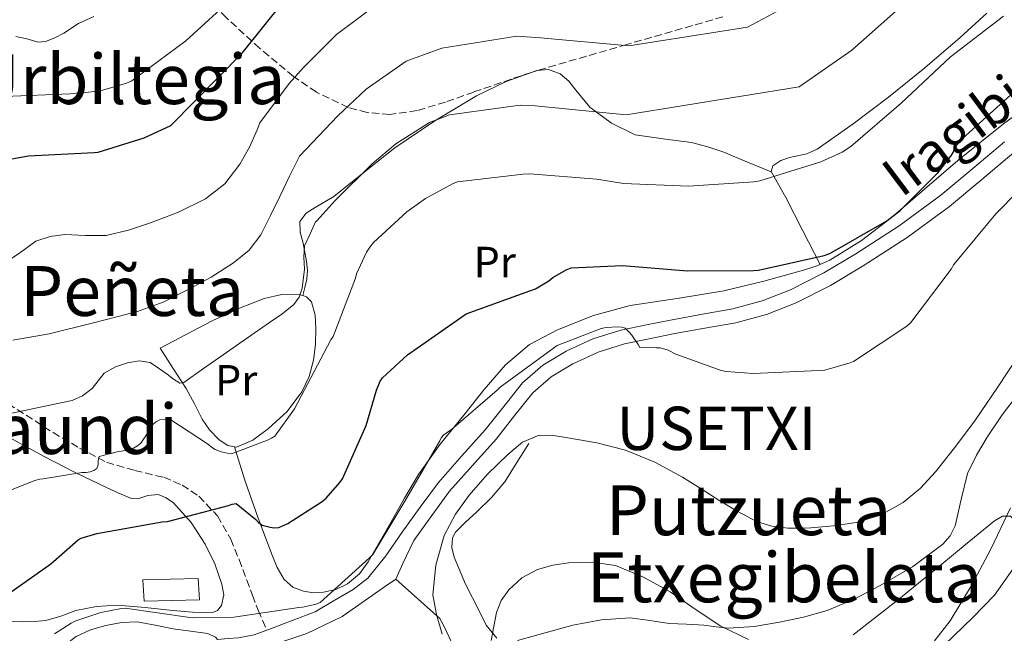
# Model space of a CAD drawing. Units: metres. Extents: x 617248 to 620687, y 4754881 to 4757254.
# Drawn here: x 619096 to 619323, y 4756224 to 4756366 of the extents above; entities that cross this region are included whole.
import ezdxf
from ezdxf.enums import TextEntityAlignment as Align

# ---------------------------------------------------------------- set-up
doc = ezdxf.new("R2010")
doc.units = ezdxf.units.M
doc.header["$MEASUREMENT"] = 0
doc.linetypes.add('DGN Style 3', pattern=[2.435890702152634, 1.739921930109024, -0.6959687720436097])
for name, color, linetype, lineweight in [('Abrevadero recinto', 4, 'Continuous', 0), ('Curva de nivel directora', 30, 'Continuous', 30), ('Curva de nivel intermedia', 30, 'Continuous', 0), ('Etiqueta de uso rústico', 92, 'Continuous', 0), ('Línea  de muro-pared o tapia', 1, 'Continuous', 13), ('Línea de cambio de uso (parcela vista)', 92, 'Continuous', 0), ('Línea de muro de contención', 1, 'Continuous', 13), ('Línea de pista pavimentada', 7, 'Continuous', 0), ('Línea de pista sin pavimentar', 7, 'Continuous', 0), ('Senda', 7, 'DGN Style 3', 0), ('Texto de Lugar', 7, 'Continuous', 0), ('Texto de rotulación de espacio menor sin especificar', 7, 'Continuous', 0), ('Texto de Área (paraje) menor', 7, 'Continuous', 0), ('Zona arbolada', 92, 'DGN Style 3', 0)]:
    doc.layers.add(name, color=color, linetype=linetype, lineweight=lineweight)
doc.styles.add('Style-Arial', font='arial.ttf')

msp = doc.modelspace()

# ---------------------------------------------------------------- linework, layer by layer
at = {"layer": 'Abrevadero recinto', "color": 4, "linetype": 'Continuous', "lineweight": 0}
msp.add_polyline3d([(619124.8700000001, 4756236.460000001, 797.4700000000012), (619137.6299999999, 4756236.75, 797.6100000000006), (619137.9199999999, 4756231.82, 796.6399999999995), (619125.1600000003, 4756231.529999999, 796.4700000000012)], close=True, dxfattribs=at)
at = {"layer": 'Curva de nivel directora', "color": 30, "linetype": 'Continuous', "lineweight": 30, "flags": 128}
for points, elevation in [([(619092.1199999994, 4756333.070000002), (619098.4699999995, 4756334.2), (619113.6599999998, 4756334.990000002), (619114.5800000007, 4756335.060000001), (619125.1299999985, 4756338.330000001), (619131.2599999995, 4756341.180000001), (619147.7199999995, 4756357.850000001), (619157.4200000003, 4756369.940000001)], 824.9999999942427), ([(619091.240000001, 4756231.42), (619103.6199999994, 4756240.160000003), (619109.9800000007, 4756245.640000002), (619110.669999999, 4756246.060000001), (619114.2799999989, 4756247.16), (619129.3199999994, 4756249.790000001), (619130.5599999999, 4756249.880000004), (619144.6199999992, 4756253.560000001), (619145.4199999995, 4756253.880000001), (619146.3600000005, 4756254.08), (619150.8799999999, 4756250.36), (619151.5300000004, 4756249.640000001), (619152.3099999982, 4756249.08), (619154.2100000004, 4756248.560000001), (619155.1200000001, 4756248.460000001), (619156.1500000005, 4756248.500000001), (619158.2899999997, 4756249.400000002), (619166.1599999998, 4756254.520000001), (619167.0699999994, 4756255.28), (619170.25, 4756258.890000002), (619170.8200000002, 4756259.740000002), (619176.2899999997, 4756272.060000002), (619178.6900000002, 4756280.210000002), (619179.5700000008, 4756282.240000002), (619180.0699999991, 4756283.050000003), (619185.8600000006, 4756288.350000001), (619198.5699999998, 4756297.270000001), (619199.37, 4756297.76), (619214.0399999995, 4756303.050000001), (619215.3, 4756303.54), (619218.4099999992, 4756305.359999999), (619219.3100000002, 4756306.11), (619222.4100000003, 4756307.940000001), (619223.5500000002, 4756308.41), (619235.3899999999, 4756308.949999999), (619250.3900000004, 4756307.680000001), (619265.5800000007, 4756307.770000001), (619266.7499999995, 4756307.830000003), (619281.8300000003, 4756311.190000001), (619283.1400000001, 4756311.670000002), (619296.3099999998, 4756319.24), (619299.3799999988, 4756321.600000001), (619308.0600000002, 4756330.270000001), (619311.0399999997, 4756334.090000001), (619311.5599999982, 4756334.960000002), (619311.889999999, 4756335.750000001), (619312.5300000005, 4756336.830000001), (619313.6399999993, 4756338.109999999), (619324.8399999996, 4756348.25)], 800.0000000000001)]:
    msp.add_lwpolyline(points, dxfattribs=dict(at, elevation=elevation))
at = {"layer": 'Curva de nivel intermedia', "color": 30, "linetype": 'Continuous', "lineweight": 0, "flags": 128}
for points, elevation in [([(619092.9500000008, 4756347.88), (619108.1299999999, 4756348.480000001), (619110.2000000018, 4756348.749999999), (619111.6000000011, 4756348.76), (619115.0700000002, 4756349.210000002), (619121.1100000018, 4756350.959999999), (619122.2800000008, 4756351.470000002), (619134.7799999999, 4756360.710000002), (619146.2000000017, 4756371.199999999)], 830), ([(619094.6600000006, 4756274.869999999), (619101.600000001, 4756276.34), (619108.5400000013, 4756277.810000001), (619110.9700000008, 4756278.899999999), (619113.1500000001, 4756280.560000001), (619114.5300000014, 4756282.33), (619115.9599999997, 4756284.080000001), (619118.5500000003, 4756285.550000002), (619121.3399999999, 4756286.45), (619123.9700000007, 4756286.92), (619126.520000001, 4756286.52), (619128.4900000001, 4756285.259999999), (619130.4300000003, 4756283.890000001), (619131.9099999999, 4756282.739999999), (619133.4000000008, 4756281.820000002), (619134.3300000007, 4756281.970000001), (619138.8400000012, 4756285.130000001), (619143.3499999996, 4756288.31), (619148.7000000007, 4756292.050000002), (619154.0400000005, 4756295.8), (619156.8600000013, 4756297.730000001), (619159.6100000006, 4756299.890000001), (619160.8900000014, 4756301.619999998), (619161.5599999996, 4756303.679999999), (619162.1100000017, 4756308.08), (619161.9100000006, 4756310.829999999), (619162.1100000017, 4756313.46), (619163.3800000013, 4756316.210000001), (619164.6599999999, 4756318.960000001), (619164.9400000015, 4756319.210000001), (619167.0600000004, 4756321.59), (619169.1900000006, 4756323.869999999), (619177.72, 4756332.340000001), (619183.1400000004, 4756336.949999999), (619190.9299999999, 4756341.9), (619195.5400000011, 4756343.619999999), (619211.7599999995, 4756345.880000001), (619215.2500000009, 4756345.720000001), (619236.2200000014, 4756343.680000001), (619276.0800000014, 4756350.09), (619288.2200000007, 4756358.529999998), (619301.0700000008, 4756369.890000001)], 810.0000000000001), ([(619103.5000000009, 4756315.560000001), (619106.9000000006, 4756316.07), (619111.6500000004, 4756315.84), (619116.370000001, 4756315.809999999), (619121.540000001, 4756317.069999999), (619126.6100000005, 4756318.76), (619133.0700000002, 4756321.189999999), (619139.2900000005, 4756324.26), (619143.7600000009, 4756327.77), (619147.2200000009, 4756332.26), (619149.3900000014, 4756336.16), (619151.1900000006, 4756340.199999999), (619151.8000000009, 4756341.8), (619158.5500000011, 4756350.859999998), (619161.8700000005, 4756354.520000001), (619169.4400000009, 4756362.140000001), (619180.0800000003, 4756370.07)], 820), ([(619145.7200000011, 4756309.56), (619149.320000002, 4756312.439999999), (619152.0600000002, 4756316.02), (619154.2500000006, 4756320.429999999), (619156.4099999998, 4756324.849999998), (619158.6600000006, 4756329.470000001), (619160.9200000004, 4756334.089999998), (619169.8000000007, 4756343.429999999), (619176.2900000017, 4756349.550000002), (619185.5099999997, 4756355.990000002), (619193.7500000007, 4756359.04), (619211.0199999998, 4756361.809999999), (619216.4600000002, 4756361.42), (619236.8700000019, 4756359.569999999), (619264.1700000003, 4756363.83), (619276.8700000005, 4756370.689999999)], 815), ([(619065.99, 4756245.84), (619099.9700000016, 4756259.38), (619101.0900000012, 4756259.67), (619101.8899999993, 4756259.76), (619110.800000001, 4756261.230000001), (619111.8100000012, 4756261.230000001), (619112.7300000021, 4756261.369999999), (619113.53, 4756261.659999999), (619114.2099999996, 4756262.08), (619114.5300000014, 4756262.96), (619114.5300000014, 4756263.929999998), (619114.7999999997, 4756264.880000001), (619119.2200000009, 4756266.069999999), (619121.0100000012, 4756266.26), (619121.8499999995, 4756266.460000001), (619122.700000001, 4756266.789999999), (619123.5900000007, 4756267.310000001), (619124.410000001, 4756267.960000001), (619125.9700000011, 4756270.369999998), (619126.4600000007, 4756271.439999999), (619127.0500000007, 4756272.199999998), (619127.7300000002, 4756272.779999999), (619128.7300000016, 4756273.339999998), (619130.2100000012, 4756273.52), (619131.0800000008, 4756273.49), (619139.9600000011, 4756267.659999998), (619140.6699999997, 4756267.050000001), (619141.5300000003, 4756266.53), (619142.8600000001, 4756265.989999999), (619144.2500000005, 4756265.630000002), (619145.2500000017, 4756265.52), (619153.5399999998, 4756268.609999998), (619154.53, 4756269.140000001), (619155.2600000009, 4756269.55), (619159.8000000005, 4756275.88), (619168.1600000003, 4756291.74), (619168.7300000001, 4756292.519999999), (619173.8399999997, 4756305.999999999), (619174.0900000001, 4756307.019999998), (619176.37, 4756311.970000002), (619177.1299999999, 4756313.17), (619178.0300000008, 4756314.249999999), (619185.6500000004, 4756321.249999999), (619189.9900000012, 4756324.359999998), (619196.3600000015, 4756327.820000002), (619197.3300000015, 4756328.199999998), (619212.4900000005, 4756329.949999999), (619214.0500000007, 4756330.029999999), (619229.440000002, 4756328.84), (619235.570000001, 4756327.79), (619250.5700000012, 4756327.180000001), (619265.650000002, 4756328.23), (619267.04, 4756328.399999999), (619281.1100000006, 4756332.820000002), (619285.9699999999, 4756335.05), (619287.9800000016, 4756336.34), (619299.5700000009, 4756346.369999998), (619310.9600000014, 4756356.999999999), (619323.1900000002, 4756366.390000002)], 805), ([(619095.5599999992, 4756361.670000001), (619098.1299999997, 4756361.140000001), (619100.7000000002, 4756360.42), (619102.4000000011, 4756360.52), (619104.5600000003, 4756361.38), (619106.6300000001, 4756362.439999999), (619109.9900000019, 4756364.719999999), (619113.5400000013, 4756366.34)], 835.0000000000001), ([(619104.52, 4756223.980000001), (619108.2999999998, 4756226.480000001), (619109.4100000006, 4756227.019999999), (619115.1700000007, 4756228.939999999), (619119.9100000015, 4756229.859999999), (619120.7499999999, 4756229.92), (619135.6500000017, 4756227.77), (619136.51, 4756227.67), (619145.8500000008, 4756227.880000002), (619160.7700000006, 4756230.060000001), (619161.6500000014, 4756230.140000002), (619164.8200000008, 4756230.859999998), (619165.7300000006, 4756231.189999999), (619177.0499999995, 4756241.529999999), (619177.8499999996, 4756242.31), (619185.6900000006, 4756255.359999998), (619193.2800000013, 4756268.470000001), (619193.620000001, 4756269.21), (619194.1799999999, 4756269.850000001), (619195.2900000007, 4756270.679999999), (619196.0100000005, 4756271.079999999), (619206.5300000014, 4756280.180000001), (619207.1700000007, 4756280.9), (619219.5100000012, 4756289.859999998), (619220.3000000003, 4756290.449999998), (619230.4600000014, 4756294.369999999), (619231.5900000001, 4756294.630000001), (619234.3000000014, 4756294.77), (619235.2000000001, 4756294.710000001), (619235.9600000001, 4756294.430000001), (619236.9500000001, 4756293.509999999), (619237.5400000003, 4756292.890000001), (619238.9700000007, 4756290.690000001), (619239.3700000008, 4756289.999999999), (619243.250000001, 4756289.930000001), (619244.0900000016, 4756289.930000001), (619245.8700000007, 4756289.359999998), (619247.6800000012, 4756288.449999998), (619258.1100000006, 4756284.730000001), (619259.2800000019, 4756284.470000001), (619265.5200000001, 4756283.989999999), (619280.6100000021, 4756284.7), (619281.9700000011, 4756284.81), (619287.8300000017, 4756286.470000001), (619288.6000000007, 4756286.81), (619300.8899999997, 4756294.960000002), (619301.8500000008, 4756295.779999999), (619311.1300000013, 4756308.09), (619311.7200000014, 4756309.119999999), (619321.3700000006, 4756320.850000001), (619332.0300000003, 4756331.550000002)], 795), ([(619093.2100000001, 4756309.600000001), (619096.7000000014, 4756311.980000001), (619100.1799999994, 4756314.529999998), (619103.5000000009, 4756315.560000001)], 820), ([(619094.9199999999, 4756291.699999998), (619103.2400000015, 4756293.17), (619113.4400000006, 4756295.730000001), (619123.6399999998, 4756298.29), (619129.5099999994, 4756300.470000002), (619135.1599999999, 4756303.279999998), (619140.5600000002, 4756306.199999998), (619145.7200000011, 4756309.56)], 815), ([(619193.8400000001, 4756223.939999999), (619192.4900000001, 4756228.46), (619191.6900000023, 4756232.970000001), (619192.3800000006, 4756239.819999999), (619194.3200000008, 4756246.659999999), (619196.9100000013, 4756251.55), (619200.0800000008, 4756255.939999999), (619204.3000000007, 4756260.819999999), (619208.9700000001, 4756265.350000001), (619212.3699999999, 4756268.15), (619216.2099999998, 4756269.769999999), (619219.5, 4756269.739999999), (619222.8000000014, 4756269.189999999), (619229.4600000001, 4756268.039999999), (619236.0500000016, 4756266.369999999), (619242.7900000006, 4756263.579999999), (619249.1699999998, 4756260.100000001), (619253.4900000005, 4756257.390000001), (619257.810000001, 4756254.659999999), (619261.9400000017, 4756252.199999998), (619266.250000001, 4756249.930000001), (619269.8099999995, 4756248.789999999), (619273.4900000008, 4756248.390000001), (619276.1399999995, 4756248.349999999), (619278.8000000016, 4756248.449999999), (619284.0200000008, 4756248.890000001), (619289.230000001, 4756249.67), (619294.8500000002, 4756251.359999999), (619300.0500000014, 4756254.279999999), (619304.0200000012, 4756257.58), (619307.47, 4756261.319999999), (619312.2199999997, 4756267.259999999), (619316.7500000005, 4756273.350000001), (619321.810000001, 4756280.75), (619326.6700000003, 4756288.260000001)], 790.0000000000002), ([(619307.2700000011, 4756222.369999999), (619310.8600000008, 4756227.01), (619315.8000000005, 4756235.17), (619320.270000001, 4756243.53), (619324.8100000005, 4756253.060000001)], 785.0000000000002), ([(619205.13, 4756222.470000001), (619205.7400000002, 4756225.7), (619206.3500000006, 4756228.939999999), (619207.400000001, 4756231.65), (619209.1700000013, 4756234.12), (619212.2100000011, 4756236.930000001), (619215.8200000009, 4756238.859999998), (619219.3500000003, 4756239.859999999), (619222.930000001, 4756240.329999999), (619228.3500000013, 4756240.56), (619233.7400000005, 4756239.75), (619240.2500000015, 4756237.090000001), (619246.3500000013, 4756233.670000001), (619252.1400000004, 4756229.649999999), (619258.000000001, 4756225.800000001), (619264.4000000004, 4756222.66)], 785.0000000000001)]:
    msp.add_lwpolyline(points, dxfattribs=dict(at, elevation=elevation))
at = {"layer": 'Línea  de muro-pared o tapia', "color": 1, "linetype": 'Continuous', "lineweight": 13, "extrusion": (0.4555397070671337, 0.2069573760542834, 0.8658245894994643), "elevation": 1267087.953683393, "flags": 128}
msp.add_lwpolyline([(4074187.342232475, -2191040.942970522), (4074174.919281894, -2191047.338523574), (4074172.971945249, -2191047.458440194)], dxfattribs=at)
at = {"layer": 'Línea  de muro-pared o tapia', "color": 1, "linetype": 'Continuous', "lineweight": 13}
msp.add_polyline3d([(619156.9000000004, 4756222.180000001, 795.0399999999936), (619162.6600000003, 4756224.100000001, 795.1699999999983), (619170.79, 4756228.01, 795.1699999999983), (619180.7800000003, 4756234.980000001, 794.7200000000012), (619183.1399999997, 4756236.58, 793.6999999999972)], dxfattribs=at)
at = {"layer": 'Línea de cambio de uso (parcela vista)', "color": 92, "linetype": 'Continuous', "lineweight": 0, "extrusion": (-0.0166535332633466, -0.05760605452216806, 0.9982004820236443), "elevation": -283498.5617333959, "flags": 128}
msp.add_lwpolyline([(-726082.6336055237, 4732733.163734656), (-726082.7908481796, 4732733.103699606), (-726083.2486196415, 4732732.773506831)], dxfattribs=at)
at = {"layer": 'Línea de cambio de uso (parcela vista)', "color": 92, "linetype": 'Continuous', "lineweight": 0}
for points in [[(619319.3600000005, 4756367.08, 805.6199999999953), (619313.1900000004, 4756361.439999999, 805), (619305.0199999996, 4756354.51, 805.5399999999936), (619296.6799999997, 4756347.75, 806.0800000000019), (619288.5499999998, 4756341.58, 805.929999999993), (619280.2300000006, 4756335.710000001, 805.7599999999949), (619277.8300000001, 4756334.65, 805.7200000000012), (619273.8499999996, 4756333.84, 805.6499999999943), (619271.8899999997, 4756333.140000001, 805.6100000000006), (619270.0499999998, 4756331.869999999, 805.570000000007), (619269.6100000005, 4756330.59, 805.1900000000023), (619271.2999999998, 4756327.600000001, 804.5899999999965), (619273, 4756324.58, 803.9700000000012), (619276.9600000001, 4756316.869999999, 802.25), (619280.9199999999, 4756309.16, 800.529999999999)], [(619214.9987000005, 4756353.640500001, 809.7801999999938), (619208.5499999998, 4756351.34, 809.5399999999936), (619201.7699999996, 4756348, 809.279999999999), (619192.1200000001, 4756342.27, 808.9499999999972), (619182.9500000002, 4756336.039999999, 808.7100000000065), (619175.8799999999, 4756330.449999999, 809.5), (619168.8700000001, 4756324.84, 810.5599999999977), (619164.5499999998, 4756322.32, 810.6699999999983), (619162.5199999996, 4756320.949999999, 810.6300000000047), (619161.0599999996, 4756319.08, 810.5), (619161.0700000003, 4756316.619999999, 810.25), (619161.7699999996, 4756314.08, 809.9199999999983), (619162.5300000003, 4756309.869999999, 808.7200000000012), (619162.7699999996, 4756307.789999999, 808.2400000000052), (619162.5999999996, 4756305.76, 808.3899999999995), (619162.1600000003, 4756303.869999999, 808.9700000000012), (619161.7099000001, 4756301.969699999, 809.5500000000029)], [(619269.6699999999, 4756330.480000001, 805.1600000000036), (619264.2000000002, 4756332.77, 806.3600000000006), (619258.7300000006, 4756335.07, 807.5599999999977), (619255.04, 4756336.289999999, 808.070000000007), (619251.2400000002, 4756337.25, 808.2599999999949), (619244.7800000003, 4756338.08, 808.1499999999943), (619238.3099999996, 4756339.039999999, 808.1300000000047), (619232.8300000001, 4756341.75, 808.5200000000042), (619227.8799999999, 4756345.439999999, 808.9600000000065), (619224.5899999999, 4756349.350000001, 809.3999999999943), (619223.0199999996, 4756351.41, 809.6199999999953), (619221.0300000003, 4756353.119999999, 809.8000000000029), (619218.2999999998, 4756354.060000001, 809.8600000000006), (619215.6977000004, 4756353.843900001, 809.8035999999993)], [(619145.9500000002, 4756267.119999999, 805.5099999999949), (619147.2000000002, 4756263.15, 804.3600000000006), (619148.4500000002, 4756259.17, 803.1999999999972), (619151.4299999997, 4756250.640000001, 800.5800000000019), (619154.6600000003, 4756242.15, 798.529999999999), (619155.8099999996, 4756239.32, 798.3600000000006), (619157.4100000003, 4756236.52, 798.3399999999965), (619159.4199999999, 4756234.779999999, 798.2299999999959), (619161.8899999997, 4756233.83, 798.0800000000019), (619164.1699999999, 4756233.449999999, 797.8099999999977), (619166.4400000004, 4756233.57, 797.5099999999949), (619169.29, 4756234.220000001, 797.2400000000052), (619172, 4756235.560000001, 797), (619174.7400000002, 4756237.869999999, 796.7299999999959), (619176.7999999998, 4756240.609999999, 796.4799999999959), (619179.4000000004, 4756245.16, 796.3899999999995), (619181.9900000002, 4756249.699999999, 796.3600000000006), (619185.1699999999, 4756255.26, 795.7599999999949), (619188.3899999997, 4756260.77, 795.1399999999995), (619193.3799999999, 4756267.720000001, 794.9799999999959), (619198.8200000003, 4756274.4, 795.3300000000019), (619203.5300000003, 4756280.310000001, 796.2200000000012), (619208.4199999999, 4756286.050000001, 797.0599999999977), (619213.9299999997, 4756290.67, 797.4100000000036), (619220.3899999997, 4756294.109999999, 797.6399999999995), (619228.6600000003, 4756297.380000001, 797.6399999999995), (619237.1600000003, 4756299.680000001, 797.7599999999949), (619247.9600000001, 4756301.34, 798.5399999999936), (619258.7300000006, 4756303.07, 799.3600000000006), (619267.9400000004, 4756305.32, 799.8999999999943), (619277.0899999999, 4756307.869999999, 800.3899999999995), (619280.1799999997, 4756308.84, 800.5200000000042), (619283.1699999999, 4756310.109999999, 800.5800000000019), (619290.4900000002, 4756314.640000001, 800.4400000000023), (619297.25, 4756319.91, 800.2599999999949), (619304.9699999997, 4756326.539999999, 800.2700000000042), (619312.6799999997, 4756333.15, 800.2599999999949), (619323.1699999999, 4756341.57, 799.6300000000047), (619334.0499999998, 4756349.539999999, 799.0399999999936)], [(619161.7099000001, 4756301.969699999, 809.5485999999946), (619161, 4756302.180000001, 809.8600000000006), (619156.8499999996, 4756302.210000001, 810.1600000000036), (619152.8099999996, 4756301.279999999, 810.4400000000023), (619146.7599999999, 4756298.9, 811.5200000000042), (619140.8399999999, 4756296.16, 812.1600000000036), (619134.8200000003, 4756293, 812), (619128.8099999996, 4756289.83, 811.8399999999965), (619131.8099999996, 4756285.189999999, 810.6900000000023), (619134.8200000003, 4756280.550000001, 809.5399999999936), (619136.7199999997, 4756277.050000001, 808.4199999999983), (619138.5300000003, 4756273.51, 807.3000000000029), (619140.2000000002, 4756271.02, 806.6999999999972), (619142.4400000004, 4756268.710000001, 806.1499999999943), (619144.4000000004, 4756267.390000001, 805.7599999999949), (619145.9500000002, 4756267.119999999, 805.5132000000012)], [(619145.9500000002, 4756267.119999999, 805.5132000000012), (619146.4100000003, 4756267.039999999, 805.4400000000023), (619150.1600000003, 4756268.609999999, 805.2200000000012), (619153.8300000001, 4756271.33, 805.1900000000023), (619158.1100000005, 4756275.27, 805.1199999999953), (619161.5099999999, 4756279.779999999, 805.1900000000023), (619163.2000000002, 4756283.359999999, 805.5599999999977), (619164.2000000002, 4756287.08, 806.2100000000065), (619164.6299999999, 4756290.720000001, 807), (619164.7100000001, 4756294.369999999, 807.8099999999977), (619164.5700000003, 4756297.439999999, 808.1399999999995), (619163.6900000004, 4756300.52, 808.4499999999972), (619162.5499999998, 4756301.720000001, 809.179999999993), (619161.7099000001, 4756301.969699999, 809.5485999999946)], [(619211.1699999999, 4756222.439999999, 784), (619217.5199999996, 4756224.26, 783.3099999999977), (619223.9699999997, 4756226.02, 782.7200000000012), (619230.5599999996, 4756227.210000001, 782.6000000000058), (619237.1600000003, 4756227.680000001, 782.6600000000036), (619241.6399999997, 4756227.08, 782.679999999993), (619246.1200000001, 4756226.4, 782.7899999999936), (619250.1200000001, 4756226.210000001, 783.2200000000012), (619254.1200000001, 4756226.02, 783.9400000000023), (619256.9699999997, 4756225.640000001, 784.6300000000047), (619259.8099999996, 4756225.310000001, 785.2200000000012), (619265.6900000004, 4756225.710000001, 785.8099999999977), (619271.5899999999, 4756226.720000001, 786.3699999999953), (619277.0999999996, 4756227.83, 786.9400000000023), (619282.5300000003, 4756229.350000001, 787.3999999999943), (619288.75, 4756231.970000001, 787.4700000000012), (619294.7599999999, 4756235.109999999, 787.3999999999943), (619302.2199999997, 4756239.439999999, 787.429999999993), (619309.2199999997, 4756244.640000001, 787.5200000000042), (619310.8899999997, 4756246.59, 787.75), (619312.04, 4756248.869999999, 788.0399999999936), (619313.3899999997, 4756254.960000001, 788.3300000000019), (619314.8499999996, 4756260.960000001, 788.6100000000006), (619316.9900000002, 4756265.199999999, 789.0399999999936), (619319.4000000004, 4756269.350000001, 789.5099999999949), (619322.8499999996, 4756274.480000001, 789.7200000000012), (619326.6299999999, 4756279.390000001, 789.1900000000023)], [(619091.5, 4756270.67, 808.0399999999936), (619101.9299999997, 4756264.930000001, 806.1499999999943), (619109.2800000003, 4756261.220000001, 804.7899999999936), (619116.6399999997, 4756257.640000001, 803.3999999999943), (619119.4299999997, 4756256.350000001, 802.5200000000042), (619122.2100000001, 4756255.199999999, 801.7299999999959), (619123.6699999999, 4756255.119999999, 801.6300000000047), (619126.0199999996, 4756255.859999999, 801.6399999999995), (619128.3600000005, 4756256.100000001, 801.6000000000058), (619130.2000000002, 4756255.380000001, 801.4799999999959), (619131.8799999999, 4756254.180000001, 801.279999999999), (619135.9699999997, 4756249.630000001, 800.3300000000019), (619139.2400000002, 4756244.640000001, 799.2400000000052), (619141.4400000004, 4756240.100000001, 798.1900000000023), (619143.0800000001, 4756235.430000001, 797.1900000000023), (619143.5300000003, 4756233.01, 796.8800000000047), (619143.0099999999, 4756230.560000001, 796.6100000000006), (619142.0700000003, 4756229.359999999, 796.320000000007), (619140.7699999996, 4756228.84, 796.1000000000058), (619136.2599999999, 4756228.980000001, 796.1300000000047), (619131.75, 4756229.350000001, 796.2299999999959), (619125.3499999996, 4756230.039999999, 796.1600000000036), (619118.9500000002, 4756230.630000001, 796.1000000000058), (619114.1699999999, 4756230.32, 796.0800000000019), (619109.4100000003, 4756229.350000001, 796.1000000000058), (619105.9400000004, 4756228.100000001, 796.3600000000006), (619102.5, 4756227.039999999, 797), (619099.8600000005, 4756226.83, 797.679999999993), (619097.1900000004, 4756226.789999999, 798.3399999999965), (619093.8399999999, 4756226.84, 799.0099999999949)], [(619213.7999999998, 4756267.880000001, 789.320000000007), (619211.04, 4756263.460000001, 788.4799999999959), (619208.29, 4756259.039999999, 787.6499999999943), (619205.2000000002, 4756255.41, 787.279999999999), (619201.7000000002, 4756252.07, 787.3300000000019), (619199.29, 4756249.82, 787.9499999999972), (619196.9000000004, 4756247.460000001, 788.3600000000006), (619196.1900000004, 4756246.16, 788.1199999999953), (619196.04, 4756243.9, 787.5899999999965), (619196.5800000001, 4756241.699999999, 787.1399999999995), (619199.2199999997, 4756235.449999999, 786.1900000000023), (619202.3399999999, 4756229.279999999, 785.279999999999), (619203.9900000002, 4756225.99, 784.8099999999977), (619206.4400000004, 4756223.01, 784.3899999999995)], [(619288.5499999998, 4756223.779999999, 786.1199999999953), (619298.6399999997, 4756231.680000001, 786.2599999999949), (619308.5199999996, 4756239.710000001, 786.179999999993), (619314.8200000003, 4756244.890000001, 786.1600000000036), (619321.1200000001, 4756250.08, 785.7299999999959), (619322.9199999999, 4756251.140000001, 785.2200000000012), (619324.7699999996, 4756251.109999999, 784.5800000000019), (619325.7599999999, 4756250.109999999, 784.2200000000012), (619326.3099999996, 4756248.74, 783.9400000000023), (619326.5800000001, 4756246.59, 783.7299999999959), (619326.5, 4756244.449999999, 783.6199999999953), (619326.2300000006, 4756241.640000001, 783.5099999999949), (619325.3499999996, 4756238.880000001, 783.429999999993), (619321.0700000003, 4756232.9, 783.3300000000019), (619316.0700000003, 4756227.75, 783.3000000000029), (619307.3799999999, 4756219.34, 783.8000000000029)]]:
    msp.add_polyline3d(points, dxfattribs=at)
at = {"layer": 'Línea de muro de contención', "color": 1, "linetype": 'Continuous', "lineweight": 13}
msp.add_polyline3d([(619183.4600000001, 4756205.800000001, 790.7599999999949), (619189.0899999999, 4756208.869999999, 790.5), (619194.3399999999, 4756213.74, 790.4400000000023), (619196.4500000002, 4756218.66, 790.2400000000052), (619196.0700000003, 4756221.930000001, 790.3099999999977), (619194.2199999997, 4756225.83, 790.4400000000023)], dxfattribs=at)
at = {"layer": 'Línea de pista pavimentada', "color": 7, "linetype": 'Continuous', "lineweight": 0}
for points in [[(619323.4299999992, 4756337.45, 799.1100000000007), (619316.1000000001, 4756331.260000001, 799.2700000000042), (619308.7100000005, 4756325.09, 799.3600000000006), (619299.1399999995, 4756318.050000001, 799.4100000000036), (619289.1299999983, 4756311.590000001, 799.429999999993), (619281.7499999999, 4756307.190000001, 799.3099999999977), (619274.0899999999, 4756303.33, 798.8500000000058), (619267.5499999997, 4756300.730000001, 797.9499999999972), (619260.7800000015, 4756298.92, 797), (619253.8000000011, 4756297.660000003, 796.3399999999967), (619246.8200000006, 4756296.420000001, 795.7200000000012), (619240.8999999975, 4756295.25, 795.1999999999972), (619234.980000001, 4756293.990000002, 794.6900000000023), (619228.5599999992, 4756291.970000001, 794.0800000000019), (619222.379999999, 4756289.130000002, 793.6000000000058), (619216.9899999977, 4756285.940000001, 793.4400000000023), (619212.3299999973, 4756281.83, 793.350000000006), (619208.0100000012, 4756276.420000001, 793.1900000000024), (619203.7499999988, 4756271.020000001, 793.0299999999991), (619198.3399999996, 4756265.000000001, 792.8200000000071), (619192.9999999999, 4756258.920000002, 792.7100000000065), (619188.7600000018, 4756253.199999999, 792.9600000000065), (619184.62, 4756247.400000001, 793.4100000000036), (619180.8299999969, 4756241.970000002, 793.8399999999967), (619176.73, 4756236.86, 794.2599999999949), (619173.3500000002, 4756234.220000001, 794.4400000000023), (619168.9699999993, 4756231.660000001, 794.5599999999977), (619164.5799999972, 4756229.100000001, 794.6900000000023), (619159.2399999973, 4756227.050000003, 794.050000000003), (619153.8999999975, 4756225, 793.4100000000036), (619153.4100000003, 4756224.83, 793.3399999999965)], [(619183.1400000004, 4756236.580000001, 794.0899999999965), (619184.7299999995, 4756240.220000002, 793.8200000000071), (619187.2899999989, 4756245.510000001, 793.4100000000036), (619191.4100000005, 4756251.279999999, 792.9600000000065), (619195.55, 4756256.86, 792.7100000000065), (619200.7899999993, 4756262.830000001, 792.8200000000071), (619206.260000001, 4756268.900000001, 793.0299999999991), (619210.5799999972, 4756274.390000002, 793.1900000000024), (619214.7100000001, 4756279.560000001, 793.350000000006), (619218.9200000011, 4756283.27, 793.4400000000023), (619223.8999999989, 4756286.220000002, 793.6000000000058), (619229.7500000006, 4756288.910000001, 794.0800000000019), (619235.8199999991, 4756290.820000002, 794.6900000000023), (619241.5599999991, 4756292.040000002, 795.1999999999972), (619247.4299999987, 4756293.2, 795.7200000000012), (619254.3799999978, 4756294.430000001, 796.3399999999967), (619261.4899999979, 4756295.720000002, 797), (619268.579999998, 4756297.619999999, 797.9499999999972), (619275.4299999988, 4756300.340000002, 798.8500000000058), (619283.329999998, 4756304.32, 799.3099999999977), (619290.8599999984, 4756308.800000002, 799.429999999993), (619300.9999999992, 4756315.350000001, 799.4100000000036), (619310.7399999979, 4756322.51, 799.3600000000006), (619318.2100000001, 4756328.750000001, 799.2700000000042), (619325.5500000004, 4756334.949999999, 799.1100000000007)], [(619153.4100000003, 4756224.83, 793.3399999999965), (619150.4699999987, 4756223.78, 792.8699999999953), (619146.9200000014, 4756223.08, 792.5800000000019), (619144.4999999985, 4756222.900000001, 792.6300000000048), (619142.079999998, 4756222.720000001, 792.6900000000023)]]:
    msp.add_polyline3d(points, dxfattribs=at)
at = {"layer": 'Línea de pista sin pavimentar', "color": 7, "linetype": 'Continuous', "lineweight": 0}
msp.add_polyline3d([(619100.9100000003, 4756214.460000002, 794.7899999999936), (619102.2499999991, 4756215.080000001, 794.7899999999936), (619103.6399999994, 4756216.9, 794.6999999999972), (619104.739999997, 4756219.11, 794.6000000000058), (619106.9299999997, 4756221.430000001, 794.6300000000047), (619109.48, 4756223.4, 794.6600000000037), (619112.8199999994, 4756224.930000001, 794.6199999999953), (619116.3299999986, 4756225.900000001, 794.529999999999), (619119.9499999996, 4756226.640000001, 794.3899999999995), (619123.5599999971, 4756226.730000001, 794.2100000000065), (619127.69, 4756225.99, 793.929999999993), (619131.8200000006, 4756225.190000001, 793.6399999999995), (619135.8099999982, 4756224.640000001, 793.4799999999959), (619139.8200000003, 4756224.040000001, 793.320000000007), (619141.5899999985, 4756223.230000001, 792.8699999999953), (619142.079999998, 4756222.720000001, 792.6900000000023)], dxfattribs=at)
at = {"layer": 'Senda', "color": 7, "linetype": 'DGN Style 3', "lineweight": 0}
msp.add_polyline3d([(619091.7399999971, 4756278.32, 810.3699999999953), (619097.98, 4756274.4, 808.8600000000007), (619104.1600000003, 4756270.390000001, 807.1100000000007), (619110.2499999988, 4756266.840000001, 805.6399999999995), (619116.510000002, 4756263.540000002, 804.2899999999937), (619123.0199999984, 4756261.65, 803.1699999999984), (619129.6900000004, 4756260.080000003, 802.050000000003), (619133.8900000004, 4756258.28, 801.2899999999936), (619137.7600000016, 4756255.730000001, 800.5200000000043), (619142.0699999989, 4756251.17, 799.3200000000071), (619145.1199999999, 4756245.810000002, 798.0800000000019), (619147.0199999998, 4756241.100000001, 797.5700000000071), (619148.8299999981, 4756236.400000002, 797.0599999999978), (619150.12, 4756232.87, 796.2599999999949), (619151.4499999977, 4756229.430000001, 795.1399999999995), (619152.4299999991, 4756227.130000001, 794.2400000000054), (619153.4100000003, 4756224.83, 793.3399999999965)], dxfattribs=at)
at = {"layer": 'Zona arbolada', "color": 92, "linetype": 'DGN Style 3', "lineweight": 0, "extrusion": (-0.1212860386800335, -0.03529267576545453, 0.9919899817329911), "elevation": -242164.764271669, "flags": 128}
msp.add_lwpolyline([(-4393924.981383869, 1908169.307755766), (-4393924.981383868, 1908168.573885307)], dxfattribs=at)
at = {"layer": 'Zona arbolada', "color": 92, "linetype": 'DGN Style 3', "lineweight": 0}
for points in [[(619214.9987000005, 4756353.640500001, 808.2912999999971), (619214.3099999996, 4756353.439999999, 808.1999999999972), (619201.1200000001, 4756348.9, 806.3699999999953), (619194.5599999996, 4756346.59, 806.0800000000019), (619188.0099999999, 4756344.609999999, 807.2400000000052), (619181.7400000002, 4756343.730000001, 809.5599999999977), (619176.5300000003, 4756344.16, 811.8999999999943), (619172.1600000003, 4756345.33, 814.1399999999995), (619164.8300000001, 4756348.880000001, 818.3899999999995), (619159.54, 4756352.51, 821.7599999999949), (619151.79, 4756358.970000001, 826.8800000000047), (619144.0999999996, 4756365.99, 831.8800000000047), (619137.2100000001, 4756373, 836.6699999999983), (619132.9600000001, 4756378.460000001, 840.300000000003), (619128.1500000004, 4756387.029999999, 845.75), (619126.4900000002, 4756391.51, 848.429999999993), (619125.3499999996, 4756396.130000001, 851.0800000000017), (619125.1200000001, 4756401.600000001, 853.7599999999949), (619125.8700000001, 4756406.01, 855.5099999999949), (619128.4900000002, 4756412.529999999, 857.4900000000052)], [(619258.5, 4756366.24, 813.9700000000012), (619236.4000000004, 4756359.869999999, 811.1300000000047), (619214.3099999996, 4756353.439999999, 808.1999999999972), (619201.1200000001, 4756348.9, 806.3699999999953), (619194.5599999996, 4756346.59, 806.0800000000019), (619188.0099999999, 4756344.609999999, 807.2400000000052), (619181.7400000002, 4756343.730000001, 809.5599999999977), (619176.5300000003, 4756344.16, 811.8999999999943), (619172.1600000003, 4756345.33, 814.1399999999995), (619164.8300000001, 4756348.880000001, 818.3899999999995), (619159.54, 4756352.51, 821.7599999999949), (619151.79, 4756358.970000001, 826.8800000000047), (619144.0999999996, 4756365.99, 831.8800000000047)], [(619258.5, 4756366.24, 813.9700000000012), (619236.4000000004, 4756359.869999999, 811.1300000000047), (619215.6977000004, 4756353.843900001, 808.3840000000056)]]:
    msp.add_polyline3d(points, dxfattribs=at)

# ---------------------------------------------------------------- texts
at = {"color": 7, "linetype": 'Continuous', "lineweight": 0, "style": 'Style-Arial'}
msp.add_text('Iragibidea', height=9, rotation=36.90999999999999, dxfattribs=at).set_placement((619322.7796403394, 4756341.7535738, 800.0200000000042), align=Align.CENTER)
at = {"layer": 'Etiqueta de uso rústico', "color": 92, "linetype": 'Continuous', "lineweight": 0, "style": 'Style-Arial'}
for p in [(619205.9354566108, 4756309.720010001, 801.7200000000012), (619146.3554566096, 4756282.460010001, 808.7400000000052)]:
    msp.add_text('Pr', height=7.000000000000002, dxfattribs=at).set_placement(p, align=Align.MIDDLE_CENTER)
at = {"layer": 'Texto de Lugar', "color": 7, "linetype": 'Continuous', "lineweight": 0, "style": 'Style-Arial'}
msp.add_text('USETXI', height=10, dxfattribs=at).set_placement((619234, 4756266.369999999, 789.9100000000001))
at = {"layer": 'Texto de rotulación de espacio menor sin especificar', "color": 7, "linetype": 'Continuous', "lineweight": 0, "style": 'Style-Arial'}
for s, p in [('Urbiltegia', (619121.4707426958, 4756351.880010001, 831.5899999999965)), ('Peñeta', (619122.3885797659, 4756303.040010002, 816.9100000000036)), ('Pentzeaundi', (619086.8089175771, 4756271.210010001, 810.3999999999943)), ('Etxegibeleta', (619272.7323424552, 4756237.020009999, 785.1999999999972))]:
    msp.add_text(s, height=11.5, dxfattribs=at).set_placement(p, align=Align.MIDDLE_CENTER)
at = {"layer": 'Texto de Área (paraje) menor', "color": 7, "linetype": 'Continuous', "lineweight": 0, "style": 'Style-Arial'}
msp.add_text('Putzueta', height=11.5, dxfattribs=at).set_placement((619264.4231673279, 4756252.500010001, 788.2599999999949), align=Align.MIDDLE_CENTER)

doc.saveas('drawing.dxf')
